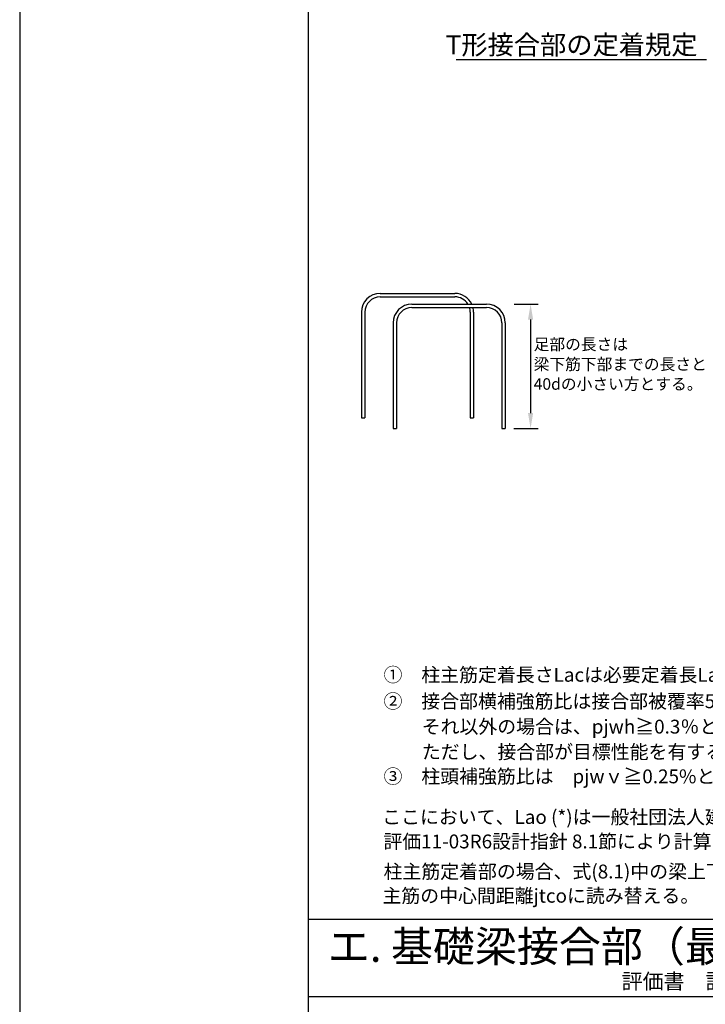
# Model space of a CAD drawing. Extents: x 1870 to 2485, y -94 to 336.
# Drawn here: x 1870 to 1960, y 77 to 205 of the extents above; entities that cross this region are included whole.
import ezdxf

# ---------------------------------------------------------------- set-up
doc = ezdxf.new("R2010")
doc.units = 0
doc.header["$MEASUREMENT"] = 0
doc.layers.get('0').update_dxf_attribs({"linetype": 'CONTINUOUS'})
doc.layers.get('Defpoints').update_dxf_attribs({"linetype": 'CONTINUOUS'})
for name, color, linetype in [('タイトル', 3, 'CONTINUOUS'), ('内枠', 5, 'CONTINUOUS'), ('外枠', 2, 'CONTINUOUS'), ('寸法', 7, 'CONTINUOUS'), ('文字', 4, 'CONTINUOUS')]:
    doc.layers.add(name, color=color, linetype=linetype)
doc.styles.get("Standard").update_dxf_attribs({"font": 'msgothic.ttc'})

msp = doc.modelspace()

# ---------------------------------------------------------------- linework, layer by layer
at = {"linetype": 'Continuous'}
for p, q in [((1917.35, 169.87), (1927.05, 169.87)), ((1917.35, 169.43), (1927.05, 169.43)), ((1921.47, 168.48), (1931.17, 168.48)), ((1921.47, 168.04), (1931.17, 168.04)), ((1914.91, 167.43), (1914.91, 153.7)), ((1915.35, 167.43), (1915.35, 153.7)), ((1929.05, 167.43), (1929.05, 153.7)), ((1929.49, 167.43), (1929.49, 153.7)), ((1919.03, 166.04), (1919.03, 152.31)), ((1919.47, 166.04), (1919.47, 152.31)), ((1933.17, 166.04), (1933.17, 152.31)), ((1933.61, 166.04), (1933.61, 152.31)), ((1914.91, 153.7), (1915.35, 153.7)), ((1929.05, 153.7), (1929.49, 153.7)), ((1919.03, 152.31), (1919.47, 152.31)), ((1933.17, 152.31), (1933.61, 152.31))]:
    msp.add_line(p, q, dxfattribs=at)
for centre, radius, start, end in [((1917.35, 167.43), 2.44, 90, 180), ((1917.35, 167.43), 2, 90, 180), ((1927.05, 167.43), 2.44, 25.6342, 90), ((1927.05, 167.43), 2, 31.857, 90), ((1921.47, 166.04), 2.44, 90, 180), ((1921.47, 166.04), 2, 90, 180), ((1927.05, 167.43), 2, 0, 17.9268), ((1927.05, 167.43), 2.44, 0, 14.6134), ((1931.17, 166.04), 2.44, 0, 90), ((1931.17, 166.04), 2, 0, 90)]:
    msp.add_arc(centre, radius, start, end, dxfattribs=at)
at = {"layer": 'Defpoints', "linetype": 'Continuous'}
msp.add_lwpolyline([(1870.49, -94.32), (2485.49, -94.32), (2485.49, 336.18), (1870.49, 336.18)], close=True, dxfattribs=at)
at = {"layer": 'タイトル', "linetype": 'Continuous'}
msp.add_line((1927.21, 200.31), (1959.75, 200.31), dxfattribs=at)
at = {"layer": '内枠', "linetype": 'Continuous'}
for p, q in [((1907.99, 88.52), (2146.71, 88.52)), ((1907.99, 78.47), (1977.59, 78.47))]:
    msp.add_line(p, q, dxfattribs=at)
at = {"layer": '外枠', "linetype": 'Continuous'}
msp.add_line((1907.99, 305.93), (1907.99, -64.07), dxfattribs=at)
at = {"layer": '寸法', "linetype": 'Continuous'}
for p, q in [((1934.75, 168.48), (1937.89, 168.48)), ((1936.89, 166.48), (1936.89, 154.31)), ((1934.72, 152.31), (1937.89, 152.31))]:
    msp.add_line(p, q, dxfattribs=at)
for points in [[(1936.56, 166.48), (1937.23, 166.48), (1936.89, 168.48)], [(1936.56, 154.31), (1937.23, 154.31), (1936.89, 152.31)]]:
    msp.add_solid(points, dxfattribs=at)

# ---------------------------------------------------------------- texts
at = {"layer": 'タイトル'}
for s, height, p in [('T形接合部の定着規定', 2.5, (1925.85, 200.95)), ('エ. 基礎梁接合部（最下階）', 4, (1910.55, 82.97))]:
    msp.add_text(s, height=height, dxfattribs=at).set_placement(p)
at = {"layer": '文字', "linetype": 'Continuous'}
for s, p in [('足部の長さは', (1937.29, 162.51)), ('梁下筋下部までの長さと', (1937.29, 159.92)), ('40dの小さい方とする。', (1937.29, 157.35))]:
    msp.add_text(s, height=1.5, dxfattribs=at).set_placement(p)
at = {"layer": '文字'}
for s, height, p in [('①\u3000柱主筋定着長さLacは必要定着長Lao(*)以上、16db以上かつ（3/4）Dｇ以上とする。', 1.8, (1917.78, 119.39)), ('②\u3000接合部横補強筋比は接合部被覆率50%以上の両側直交梁付きの場合\u3000pjwh≧0.2%', 1.8, (1917.78, 115.95)), ('それ以外の場合は、pjwh≧0.3％とする。', 1.8, (1922.74, 112.65)), ('ただし、接合部が目標性能を有するように定める。', 1.8, (1922.76, 109.37)), ('③\u3000柱頭補強筋比は\u3000pjwｖ≧0.25%とする。', 1.8, (1917.78, 106.18)), ('ここにおいて、Lao (*)は一般社団法人建築構造技術支援機構', 1.8, (1917.61, 100.9)), ('評価11-03R6設計指針 8.1節により計算される梁主筋必要定着長さである。', 1.8, (1917.76, 97.72)), ('柱主筋定着部の場合、式(8.1)中の梁上下主筋の重心間距離jtgは、柱両側最外縁', 1.8, (1917.78, 93.81)), ('主筋の中心間距離jtcoに読み替える。', 1.8, (1917.64, 90.66)), ('評価書\u3000設計 3-25', 2, (1948.73, 79.43))]:
    msp.add_text(s, height=height, dxfattribs=at).set_placement(p)

doc.saveas('drawing.dxf')
